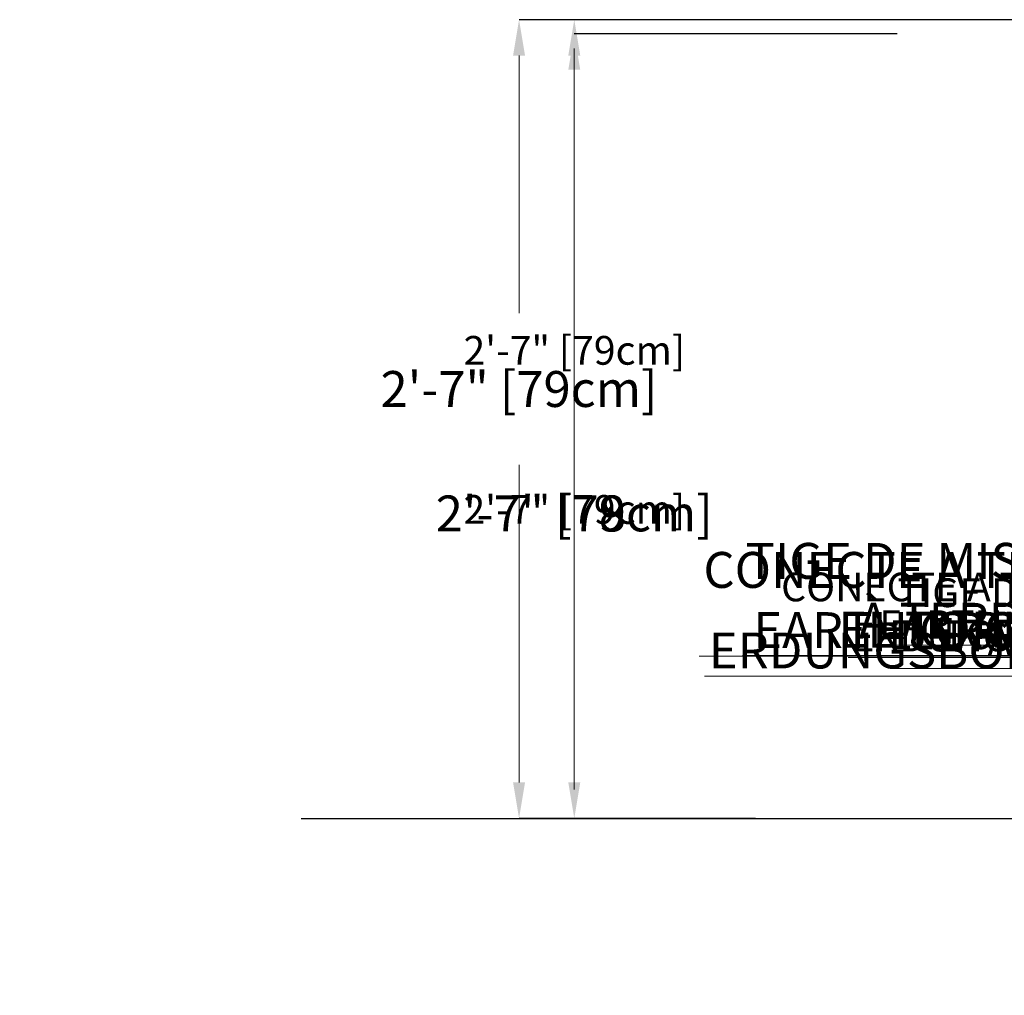
# Model space of a CAD drawing. Units: inches. Extents: x -2210 to 927, y -122 to 157.
# Drawn here: x -78 to -39, y -32 to 6 of the extents above; entities that cross this region are included whole.
import ezdxf
from ezdxf import colors
from ezdxf.entities.mleader import LeaderData, LeaderLine
from ezdxf.math import Vec2, Vec3

# ---------------------------------------------------------------- set-up
doc = ezdxf.new("R2010")
doc.units = ezdxf.units.IN
doc.header["$MEASUREMENT"] = 0
doc.header["$PDMODE"] = 34
doc.header["$PDSIZE"] = -1
doc.linetypes.add('SLD-Solid', pattern=[0])
doc.layers.get('0').update_dxf_attribs({"linetype": 'SLD-Solid'})
for name, color, linetype in [('DE BLOCK FORMAT', 231, 'SLD-Solid'), ('DE VORTEX TEXT', 204, 'Continuous'), ('EN BLOCK FORMAT', 3, 'SLD-Solid'), ('EN VORTEX TEXT', 54, 'Continuous'), ('ES BLOCK FORMAT', 150, 'Continuous'), ('ES VORTEX TEXT', 82, 'Continuous'), ('FR BLOCK FORMAT', 220, 'SLD-Solid'), ('FR VORTEX TEXT', 20, 'Continuous')]:
    doc.layers.add(name, color=color, linetype=linetype)
doc.styles.add('Vortex annotative', font='arial.ttf')
doc.dimstyles.new('Vortex PRODUCT', dxfattribs={"dimtxt": 0.125, "dimasz": 0.125, "dimexe": 0, "dimexo": 0, "dimgap": 0.125, "dimtad": 0, "dimtih": 1, "dimtoh": 1, "dimdec": 0, "dimzin": 12, "dimdsep": 46, "dimlunit": 4, "dimtxsty": 'Vortex annotative', "dimcen": 0, "dimadec": 0, "dimazin": 0, "dimtfac": 1, "dimtdec": 0, "dimtofl": 0, "dimtmove": 0, "dimatfit": 3, "dimfxl": 1, "dimfrac": 1, "dimtolj": 1, "dimtzin": 12, "dimlwd": 18, "dimarcsym": 0})

# ---------------------------------------------------------------- blocks, each defined once
blk = doc.blocks.new('*D16')
at = {"layer": 'Defpoints', "color": 0, "linetype": 'SLD-Solid', "transparency": 16777216}
for p in [(-56.058, 5.853), (-36.507, 5.853), (-48.958, -25.421)]:
    blk.add_point(p, dxfattribs=at)
at = {"layer": 'EN VORTEX TEXT', "color": 0, "linetype": 'SLD-Solid', "lineweight": -2, "transparency": 16777216}
for p, q in [((-36.507, 5.853), (-56.058, 5.853)), ((-48.958, -25.421), (-56.058, -25.421))]:
    blk.add_line(p, q, dxfattribs=at)
at = {"layer": 'EN VORTEX TEXT', "color": 0, "linetype": 'SLD-Solid', "lineweight": 18, "transparency": 16777216}
for p, q in [((-56.058, 4.728), (-56.058, -10.954)), ((-56.058, -24.296), (-56.058, -15.696))]:
    blk.add_line(p, q, dxfattribs=at)
at = {"layer": 'EN VORTEX TEXT', "color": 0, "linetype": 'SLD-Solid', "transparency": 16777216}
for points in [[(-56.246, 4.728), (-55.871, 4.728), (-56.058, 5.853)], [(-56.246, -24.296), (-55.871, -24.296), (-56.058, -25.421)]]:
    blk.add_solid(points, dxfattribs=at)
at = {"layer": 'EN VORTEX TEXT', "color": 0, "linetype": 'SLD-Solid', "lineweight": 18, "transparency": 16777216, "insert": (-56.058, -13.325), "char_height": 1.125, "attachment_point": 5, "style": 'Vortex annotative'}
blk.add_mtext('\\A1;2\'-7" [79cm]', dxfattribs=at)
blk = doc.blocks.new('*D22')
at = {"layer": 'Defpoints', "color": 0, "linetype": 'SLD-Solid', "transparency": 16777216}
for p in [(-56.058, 5.853), (-46.282, 5.853), (-48.958, -25.421)]:
    blk.add_point(p, dxfattribs=at)
at = {"layer": 'ES VORTEX TEXT', "color": 0, "linetype": 'SLD-Solid', "lineweight": -2, "transparency": 16777216}
for p, q in [((-46.282, 5.853), (-56.058, 5.853)), ((-48.958, -25.421), (-56.058, -25.421))]:
    blk.add_line(p, q, dxfattribs=at)
at = {"layer": 'ES VORTEX TEXT', "color": 0, "linetype": 'SLD-Solid', "lineweight": 18, "transparency": 16777216}
for p, q in [((-56.058, 4.728), (-56.058, -4.724)), ((-56.058, -24.296), (-56.058, -9.466))]:
    blk.add_line(p, q, dxfattribs=at)
at = {"layer": 'ES VORTEX TEXT', "color": 0, "linetype": 'SLD-Solid', "transparency": 16777216}
for points in [[(-56.246, 4.728), (-55.871, 4.728), (-56.058, 5.853)], [(-56.246, -24.296), (-55.871, -24.296), (-56.058, -25.421)]]:
    blk.add_solid(points, dxfattribs=at)
at = {"layer": 'ES VORTEX TEXT', "color": 0, "linetype": 'SLD-Solid', "lineweight": 18, "transparency": 16777216, "insert": (-56.058, -7.095), "char_height": 1.125, "attachment_point": 5, "style": 'Vortex annotative'}
blk.add_mtext('\\A1;2\'-7" [79cm]', dxfattribs=at)
blk = doc.blocks.new('*D26')
at = {"layer": 'Defpoints', "color": 0, "linetype": 'SLD-Solid', "transparency": 16777216}
for p in [(-56.058, 5.853), (-46.282, 5.853), (-48.958, -25.421)]:
    blk.add_point(p, dxfattribs=at)
at = {"layer": 'FR VORTEX TEXT', "color": 0, "linetype": 'SLD-Solid', "lineweight": -2, "transparency": 16777216}
for p, q in [((-46.282, 5.853), (-56.058, 5.853)), ((-48.958, -25.421), (-56.058, -25.421))]:
    blk.add_line(p, q, dxfattribs=at)
at = {"layer": 'FR VORTEX TEXT', "color": 0, "linetype": 'SLD-Solid', "lineweight": 18, "transparency": 16777216}
for p, q in [((-56.058, 4.728), (-56.058, -10.954)), ((-56.058, -24.296), (-56.058, -15.696))]:
    blk.add_line(p, q, dxfattribs=at)
at = {"layer": 'FR VORTEX TEXT', "color": 0, "linetype": 'SLD-Solid', "transparency": 16777216}
for points in [[(-56.246, 4.728), (-55.871, 4.728), (-56.058, 5.853)], [(-56.246, -24.296), (-55.871, -24.296), (-56.058, -25.421)]]:
    blk.add_solid(points, dxfattribs=at)
at = {"layer": 'FR VORTEX TEXT', "color": 0, "linetype": 'SLD-Solid', "lineweight": 18, "transparency": 16777216, "insert": (-56.058, -13.325), "char_height": 1.125, "attachment_point": 5, "style": 'Vortex annotative'}
blk.add_mtext('\\A1;2\'-7" [79cm]', dxfattribs=at)
blk = doc.blocks.new('*D31')
at = {"layer": 'DE VORTEX TEXT', "color": 0, "linetype": 'SLD-Solid', "lineweight": -2, "transparency": 16777216}
for p, q in [((-46.282, 5.853), (-56.058, 5.853)), ((-48.958, -25.421), (-56.058, -25.421))]:
    blk.add_line(p, q, dxfattribs=at)
at = {"layer": 'DE VORTEX TEXT', "color": 0, "linetype": 'SLD-Solid', "lineweight": 18, "transparency": 16777216}
for p, q in [((-56.058, 4.728), (-56.058, -10.954)), ((-56.058, -24.296), (-56.058, -15.696))]:
    blk.add_line(p, q, dxfattribs=at)
at = {"layer": 'DE VORTEX TEXT', "color": 0, "linetype": 'SLD-Solid', "transparency": 16777216}
for points in [[(-56.246, 4.728), (-55.871, 4.728), (-56.058, 5.853)], [(-56.246, -24.296), (-55.871, -24.296), (-56.058, -25.421)]]:
    blk.add_solid(points, dxfattribs=at)
at = {"layer": 'Defpoints', "color": 0, "linetype": 'SLD-Solid', "transparency": 16777216}
for p in [(-56.058, 5.853), (-46.282, 5.853), (-48.958, -25.421)]:
    blk.add_point(p, dxfattribs=at)
at = {"layer": 'DE VORTEX TEXT', "color": 0, "linetype": 'SLD-Solid', "lineweight": 18, "transparency": 16777216, "insert": (-56.058, -13.325), "char_height": 1.125, "attachment_point": 5, "style": 'Vortex annotative'}
blk.add_mtext('\\A1;2\'-7" [79cm]', dxfattribs=at)
blk = doc.blocks.new('*D12')
at = {"layer": 'Defpoints', "color": 0, "linetype": 'SLD-Solid', "transparency": 16777216}
for p in [(-56.058, 5.853), (-46.282, 5.853), (-48.958, -25.421)]:
    blk.add_point(p, dxfattribs=at)
at = {"layer": 'EN BLOCK FORMAT', "color": 0, "linetype": 'SLD-Solid', "lineweight": -2, "transparency": 16777216}
for p, q in [((-46.282, 5.853), (-56.058, 5.853)), ((-48.958, -25.421), (-56.058, -25.421))]:
    blk.add_line(p, q, dxfattribs=at)
at = {"layer": 'EN BLOCK FORMAT', "color": 0, "linetype": 'SLD-Solid', "lineweight": 18, "transparency": 16777216}
for p, q in [((-56.058, 4.447), (-56.058, -10.517)), ((-56.058, -24.015), (-56.058, -16.444))]:
    blk.add_line(p, q, dxfattribs=at)
at = {"layer": 'EN BLOCK FORMAT', "color": 0, "linetype": 'SLD-Solid', "transparency": 16777216}
for points in [[(-56.292, 4.447), (-55.824, 4.447), (-56.058, 5.853)], [(-56.292, -24.015), (-55.824, -24.015), (-56.058, -25.421)]]:
    blk.add_solid(points, dxfattribs=at)
at = {"layer": 'EN BLOCK FORMAT', "color": 0, "linetype": 'SLD-Solid', "lineweight": 18, "transparency": 16777216, "insert": (-56.058, -13.481), "char_height": 1.40625, "attachment_point": 5, "style": 'Vortex annotative'}
blk.add_mtext('\\A1;2\'-7" [79cm]', dxfattribs=at)
blk = doc.blocks.new('*D30')
at = {"layer": 'DE BLOCK FORMAT', "color": 0, "linetype": 'SLD-Solid', "lineweight": -2, "transparency": 16777216}
for p, q in [((-43.419, 5.298), (-56.058, 5.298)), ((-48.958, -25.421), (-56.058, -25.421))]:
    blk.add_line(p, q, dxfattribs=at)
at = {"layer": 'DE BLOCK FORMAT', "color": 0, "linetype": 'SLD-Solid', "lineweight": 18, "transparency": 16777216}
for p, q in [((-56.058, 3.892), (-56.058, -10.517)), ((-56.058, -24.015), (-56.058, -16.444))]:
    blk.add_line(p, q, dxfattribs=at)
at = {"layer": 'DE BLOCK FORMAT', "color": 0, "linetype": 'SLD-Solid', "transparency": 16777216}
for points in [[(-56.292, 3.892), (-55.824, 3.892), (-56.058, 5.298)], [(-56.292, -24.015), (-55.824, -24.015), (-56.058, -25.421)]]:
    blk.add_solid(points, dxfattribs=at)
at = {"layer": 'Defpoints', "color": 0, "linetype": 'SLD-Solid', "transparency": 16777216}
for p in [(-56.058, 5.298), (-43.419, 5.298), (-48.958, -25.421)]:
    blk.add_point(p, dxfattribs=at)
at = {"layer": 'DE BLOCK FORMAT', "color": 0, "linetype": 'SLD-Solid', "lineweight": 18, "transparency": 16777216, "insert": (-56.058, -13.481), "char_height": 1.40625, "attachment_point": 5, "style": 'Vortex annotative'}
blk.add_mtext('\\A1;2\'-7" [78cm]', dxfattribs=at)
blk = doc.blocks.new('*D19')
at = {"layer": 'Defpoints', "color": 0, "linetype": 'SLD-Solid', "transparency": 16777216}
for p in [(-58.22, 5.853), (-45.233, 5.853), (-48.958, -25.421)]:
    blk.add_point(p, dxfattribs=at)
at = {"layer": 'ES BLOCK FORMAT', "color": 0, "linetype": 'SLD-Solid', "lineweight": -2, "transparency": 16777216}
for p, q in [((-45.233, 5.853), (-58.22, 5.853)), ((-48.958, -25.421), (-58.22, -25.421))]:
    blk.add_line(p, q, dxfattribs=at)
at = {"layer": 'ES BLOCK FORMAT', "color": 0, "linetype": 'SLD-Solid', "lineweight": 18, "transparency": 16777216}
for p, q in [((-58.22, 4.447), (-58.22, -5.645)), ((-58.22, -24.015), (-58.22, -11.573))]:
    blk.add_line(p, q, dxfattribs=at)
at = {"layer": 'ES BLOCK FORMAT', "color": 0, "linetype": 'SLD-Solid', "transparency": 16777216}
for points in [[(-58.454, 4.447), (-57.986, 4.447), (-58.22, 5.853)], [(-58.454, -24.015), (-57.986, -24.015), (-58.22, -25.421)]]:
    blk.add_solid(points, dxfattribs=at)
at = {"layer": 'ES BLOCK FORMAT', "color": 0, "linetype": 'SLD-Solid', "lineweight": 18, "transparency": 16777216, "insert": (-58.22, -8.609), "char_height": 1.40625, "attachment_point": 5, "style": 'Vortex annotative'}
blk.add_mtext('\\A1;2\'-7" [79cm]', dxfattribs=at)
blk = doc.blocks.new('*D24')
at = {"layer": 'Defpoints', "color": 0, "linetype": 'SLD-Solid', "transparency": 16777216}
for p in [(-56.058, 5.853), (-46.282, 5.853), (-48.958, -25.421)]:
    blk.add_point(p, dxfattribs=at)
at = {"layer": 'FR BLOCK FORMAT', "color": 0, "linetype": 'SLD-Solid', "lineweight": -2, "transparency": 16777216}
for p, q in [((-46.282, 5.853), (-56.058, 5.853)), ((-48.958, -25.421), (-56.058, -25.421))]:
    blk.add_line(p, q, dxfattribs=at)
at = {"layer": 'FR BLOCK FORMAT', "color": 0, "linetype": 'SLD-Solid', "lineweight": 18, "transparency": 16777216}
for p, q in [((-56.058, 4.447), (-56.058, -10.517)), ((-56.058, -24.015), (-56.058, -16.444))]:
    blk.add_line(p, q, dxfattribs=at)
at = {"layer": 'FR BLOCK FORMAT', "color": 0, "linetype": 'SLD-Solid', "transparency": 16777216}
for points in [[(-56.292, 4.447), (-55.824, 4.447), (-56.058, 5.853)], [(-56.292, -24.015), (-55.824, -24.015), (-56.058, -25.421)]]:
    blk.add_solid(points, dxfattribs=at)
at = {"layer": 'FR BLOCK FORMAT', "color": 0, "linetype": 'SLD-Solid', "lineweight": 18, "transparency": 16777216, "insert": (-56.058, -13.481), "char_height": 1.40625, "attachment_point": 5, "style": 'Vortex annotative'}
blk.add_mtext('\\A1;2\'-7" [79cm]', dxfattribs=at)

msp = doc.modelspace()

# ---------------------------------------------------------------- linework, layer by layer
at = {"lineweight": 30}
msp.add_line((-66.758, -25.421), (56.703, -25.421), dxfattribs=at)

# ---------------------------------------------------------------- dimensions: what is measured, and where the dimension line sits
at = {"layer": 'DE BLOCK FORMAT', "linetype": 'SLD-Solid', "lineweight": 18}
dim = msp.add_linear_dim(base=(-56.058, 5.298), p1=(-48.958, -25.421), p2=(-43.419, 5.298), angle=90, dimstyle='Vortex PRODUCT', override={"dimscale": 0, "dimtxt": 0.09375, "dimasz": 0.09375, "dimgap": 0.1375, "dimatfit": 1}, dxfattribs=at)
dim.commit()
dim.dimension.update_dxf_attribs({"geometry": '*D30', "text_midpoint": (-56.058, -13.481), "dimtype": 160})
at = {"layer": 'DE VORTEX TEXT', "linetype": 'SLD-Solid', "lineweight": 18}
dim = msp.add_linear_dim(base=(-56.058, 5.853), p1=(-48.958, -25.421), p2=(-46.282, 5.853), angle=90, dimstyle='Vortex PRODUCT', override={"dimscale": 0, "dimgap": 0.183333, "dimatfit": 1}, dxfattribs=at)
dim.commit()
dim.dimension.update_dxf_attribs({"geometry": '*D31', "text_midpoint": (-56.058, -13.325), "dimtype": 160})
at = {"layer": 'EN BLOCK FORMAT', "linetype": 'SLD-Solid', "lineweight": 18}
dim = msp.add_linear_dim(base=(-56.058, 5.853), p1=(-48.958, -25.421), p2=(-46.282, 5.853), angle=90, dimstyle='Vortex PRODUCT', override={"dimscale": 0, "dimtxt": 0.09375, "dimasz": 0.09375, "dimgap": 0.1375, "dimatfit": 1}, dxfattribs=at)
dim.commit()
dim.dimension.update_dxf_attribs({"geometry": '*D12', "text_midpoint": (-56.058, -13.481), "dimtype": 160})
at = {"layer": 'EN VORTEX TEXT', "linetype": 'SLD-Solid', "lineweight": 18}
dim = msp.add_linear_dim(base=(-56.058, 5.853), p1=(-48.958, -25.421), p2=(-36.507, 5.853), angle=90, dimstyle='Vortex PRODUCT', override={"dimscale": 0, "dimgap": 0.183333, "dimatfit": 1}, dxfattribs=at)
dim.commit()
dim.dimension.update_dxf_attribs({"geometry": '*D16', "text_midpoint": (-56.058, -13.325), "dimtype": 160})
at = {"layer": 'ES BLOCK FORMAT', "linetype": 'SLD-Solid', "lineweight": 18}
dim = msp.add_linear_dim(base=(-58.22, 5.853), p1=(-48.958, -25.421), p2=(-45.233, 5.853), angle=90, dimstyle='Vortex PRODUCT', override={"dimscale": 0, "dimtxt": 0.09375, "dimasz": 0.09375, "dimgap": 0.1375, "dimatfit": 1}, dxfattribs=at)
dim.commit()
dim.dimension.update_dxf_attribs({"geometry": '*D19', "text_midpoint": (-58.22, -8.609), "dimtype": 160})
at = {"layer": 'ES VORTEX TEXT', "linetype": 'SLD-Solid', "lineweight": 18}
dim = msp.add_linear_dim(base=(-56.058, 5.853), p1=(-48.958, -25.421), p2=(-46.282, 5.853), angle=90, dimstyle='Vortex PRODUCT', override={"dimscale": 0, "dimgap": 0.183333, "dimatfit": 1}, dxfattribs=at)
dim.commit()
dim.dimension.update_dxf_attribs({"geometry": '*D22', "text_midpoint": (-56.058, -7.095), "dimtype": 160})
at = {"layer": 'FR BLOCK FORMAT', "linetype": 'SLD-Solid', "lineweight": 18}
dim = msp.add_linear_dim(base=(-56.058, 5.853), p1=(-48.958, -25.421), p2=(-46.282, 5.853), angle=90, dimstyle='Vortex PRODUCT', override={"dimscale": 0, "dimtxt": 0.09375, "dimasz": 0.09375, "dimgap": 0.1375, "dimatfit": 1}, dxfattribs=at)
dim.commit()
dim.dimension.update_dxf_attribs({"geometry": '*D24', "text_midpoint": (-56.058, -13.481), "dimtype": 160})
at = {"layer": 'FR VORTEX TEXT', "linetype": 'SLD-Solid', "lineweight": 18}
dim = msp.add_linear_dim(base=(-56.058, 5.853), p1=(-48.958, -25.421), p2=(-46.282, 5.853), angle=90, dimstyle='Vortex PRODUCT', override={"dimscale": 0, "dimgap": 0.183333, "dimatfit": 1}, dxfattribs=at)
dim.commit()
dim.dimension.update_dxf_attribs({"geometry": '*D26', "text_midpoint": (-56.058, -13.325), "dimtype": 160})

# ---------------------------------------------------------------- leaders
at = {"layer": 'DE BLOCK FORMAT'}
ml = msp.add_multileader_mtext('Standard', dxfattribs=at)
ml.set_content('ERDUNGSBOLZEN', color=256, style='Vortex annotative')
ml.set_leader_properties(color=256, lineweight=18)
ml.build(insert=Vec2(0, 0))
ml.multileader.update_dxf_attribs({"text_left_attachment_type": 5, "text_right_attachment_type": 5, "dogleg_length": 0, "arrow_head_size": 1.406, "scale": 15})
ctx = ml.context
ctx.base_point, ctx.scale, ctx.char_height, ctx.arrow_head_size, ctx.landing_gap_size, ctx.plane_origin = Vec3(-53.73, -19.857), 15, 1.40625, 1.406, 1.875, Vec3(4.514, 17.784)
ctx.left_attachment, ctx.right_attachment, ctx.text_align_type = 5, 5, 2
notes = []
notes.append((ctx, [(1, (1, 1, 0), (-32.613, -19.857), (-1, 0), 0, [(0, [(-26.717, -24.852)], 0, [])])]))
ctx.mtext.insert, ctx.mtext.alignment, ctx.mtext.flow_direction = Vec3(-34.488, -18.144), 3, 5
ml = msp.add_multileader_mtext('Standard', dxfattribs=at)
ml.set_content('TYPISCHE VERANKERUNG SAFESWAP Nº2', color=256, style='Vortex annotative')
ml.set_leader_properties(color=256, lineweight=18)
ml.build(insert=Vec2(0, 0))
ml.multileader.update_dxf_attribs({"text_left_attachment_type": 5, "text_right_attachment_type": 5, "dogleg_length": 0, "arrow_head_size": 1.406, "scale": 15})
ctx = ml.context
ctx.base_point, ctx.scale, ctx.char_height, ctx.arrow_head_size, ctx.landing_gap_size, ctx.plane_origin = Vec3(-24.909, -32.217), 15, 1.40625, 1.406, 1.875, Vec3(15.177, 5.389)
ctx.left_attachment, ctx.right_attachment, ctx.text_align_type = 5, 5, 2
notes.append((ctx, [(1, (1, 1, 0), (19.472, -32.217), (-1, 0), 0, [(0, [(26.483, -28.326)], 0, [])])]))
ctx.mtext.insert, ctx.mtext.width, ctx.mtext.alignment, ctx.mtext.flow_direction = Vec3(17.597, -30.506), 62.2868, 3, 5
at = {"layer": 'DE VORTEX TEXT'}
ml = msp.add_multileader_mtext('Standard', dxfattribs=at)
ml.set_content('ERDUNGSBOLZEN', color=256, style='Vortex annotative')
ml.set_leader_properties(color=256, lineweight=18)
ml.build(insert=Vec2(0, 0))
ml.multileader.update_dxf_attribs({"text_left_attachment_type": 5, "text_right_attachment_type": 5, "dogleg_length": 0, "arrow_head_size": 1.5, "scale": 9})
ctx = ml.context
ctx.base_point, ctx.scale, ctx.char_height, ctx.arrow_head_size, ctx.landing_gap_size, ctx.plane_origin = Vec3(-48.122, -19.129), 9, 1.125, 1.5, 2.062, Vec3(-26.085, -24.437)
ctx.left_attachment, ctx.right_attachment, ctx.text_align_type = 5, 5, 2
notes.append((ctx, [(1, (1, 1, 0), (-30.103, -19.129), (-1, 0), 0, [(0, [(-27.066, -24.554)], 0, [])])]))
ctx.mtext.insert, ctx.mtext.defined_height, ctx.mtext.alignment, ctx.mtext.flow_direction = Vec3(-32.166, -17.759), 2.088, 3, 5
ml = msp.add_multileader_mtext('Standard', dxfattribs=at)
ml.set_content('TYPISCHE VERANKERUNG SAFESWAP Nº2', color=256, style='Vortex annotative')
ml.set_leader_properties(color=256, lineweight=18)
ml.build(insert=Vec2(0, 0))
ml.multileader.update_dxf_attribs({"text_left_attachment_type": 5, "text_right_attachment_type": 5, "dogleg_length": 0, "arrow_head_size": 1.125, "scale": 9})
ctx = ml.context
ctx.base_point, ctx.scale, ctx.char_height, ctx.arrow_head_size, ctx.landing_gap_size, ctx.plane_origin = Vec3(-10.49, -32.217), 9, 1.125, 1.125, 1.5, Vec3(15.177, 5.389)
ctx.left_attachment, ctx.right_attachment, ctx.text_align_type = 5, 5, 2
notes.append((ctx, [(1, (1, 1, 0), (25.015, -32.217), (-1, 0), 0, [(0, [(26.483, -28.326)], 0, [])])]))
ctx.mtext.insert, ctx.mtext.width, ctx.mtext.alignment, ctx.mtext.flow_direction = Vec3(23.515, -30.848), 52.20067, 3, 5
at = {"layer": 'EN BLOCK FORMAT'}
ml = msp.add_multileader_mtext('Standard', dxfattribs=at)
ml.set_content('EARTH GROUND', color=256, style='Vortex annotative')
ml.set_leader_properties(color=256, lineweight=18)
ml.build(insert=Vec2(0, 0))
ml.multileader.update_dxf_attribs({"text_left_attachment_type": 5, "text_right_attachment_type": 5, "dogleg_length": 0, "arrow_head_size": 1.406, "scale": 15})
ctx = ml.context
ctx.base_point, ctx.scale, ctx.char_height, ctx.arrow_head_size, ctx.landing_gap_size, ctx.plane_origin = Vec3(-52.057, -19.06), 15, 1.40625, 1.406, 1.875, Vec3(4.06, 19.075)
ctx.left_attachment, ctx.right_attachment, ctx.text_align_type = 5, 5, 2
notes.append((ctx, [(1, (1, 1, 0), (-32.632, -19.06), (-1, 0), 0, [(0, [(-26.305, -24.877)], 0, [])])]))
ctx.mtext.insert, ctx.mtext.alignment, ctx.mtext.flow_direction = Vec3(-34.507, -17.347), 3, 5
ml = msp.add_multileader_mtext('Standard', dxfattribs=at)
ml.set_content('TYPICAL ANCHORING SAFESWAP Nº2', color=256, style='Vortex annotative')
ml.set_leader_properties(color=256, lineweight=18)
ml.build(insert=Vec2(0, 0))
ml.multileader.update_dxf_attribs({"text_left_attachment_type": 5, "text_right_attachment_type": 5, "dogleg_length": 0, "arrow_head_size": 1.406, "scale": 15})
ctx = ml.context
ctx.base_point, ctx.scale, ctx.char_height, ctx.arrow_head_size, ctx.landing_gap_size, ctx.plane_origin = Vec3(-20.105, -32.217), 15, 1.40625, 1.406, 1.875, Vec3(15.177, 5.389)
ctx.left_attachment, ctx.right_attachment, ctx.text_align_type = 5, 5, 2
notes.append((ctx, [(1, (1, 1, 0), (19.472, -32.217), (-1, 0), 0, [(0, [(26.483, -28.326)], 0, [])])]))
ctx.mtext.insert, ctx.mtext.width, ctx.mtext.alignment, ctx.mtext.flow_direction = Vec3(17.597, -30.505), 56.40749, 3, 5
at = {"layer": 'EN VORTEX TEXT'}
ml = msp.add_multileader_mtext('Standard', dxfattribs=at)
ml.set_content('EARTH GROUND', color=256, style='Vortex annotative')
ml.set_leader_properties(color=256, lineweight=18)
ml.build(insert=Vec2(0, 0))
ml.multileader.update_dxf_attribs({"text_left_attachment_type": 5, "text_right_attachment_type": 5, "dogleg_length": 0, "arrow_head_size": 1.5, "scale": 9})
ctx = ml.context
ctx.base_point, ctx.scale, ctx.char_height, ctx.arrow_head_size, ctx.landing_gap_size, ctx.plane_origin = Vec3(-47.086, -18.645), 9, 1.125, 1.5, 2.062, Vec3(-25.83, -23.876)
ctx.left_attachment, ctx.right_attachment, ctx.text_align_type = 5, 5, 2
notes.append((ctx, [(1, (1, 1, 0), (-30.421, -18.645), (-1, 0), 0, [(0, [(-26.811, -23.994)], 0, [])])]))
ctx.mtext.insert, ctx.mtext.width, ctx.mtext.defined_height, ctx.mtext.alignment, ctx.mtext.flow_direction = Vec3(-32.483, -17.275), 13.32044, 1.089, 3, 5
at = {"layer": 'ES BLOCK FORMAT'}
ml = msp.add_multileader_mtext('Standard', dxfattribs=at)
ml.set_content('CONECTE A TIERRA\\PEL TORNILLO', color=256, style='Vortex annotative')
ml.set_leader_properties(color=256, lineweight=18)
ml.build(insert=Vec2(0, 0))
ml.multileader.update_dxf_attribs({"text_left_attachment_type": 5, "text_right_attachment_type": 5, "dogleg_length": 0, "arrow_head_size": 1.406, "scale": 15})
ctx = ml.context
ctx.base_point, ctx.scale, ctx.char_height, ctx.arrow_head_size, ctx.landing_gap_size, ctx.plane_origin = Vec3(-54.855, -19.072), 15, 1.40625, 1.406, 1.875, Vec3(4.69, 17.99)
ctx.left_attachment, ctx.right_attachment, ctx.text_align_type = 5, 5, 2
notes.append((ctx, [(1, (1, 1, 0), (-31.989, -19.072), (-1, 0), 0, [(0, [(-26.54, -24.646)], 0, [])])]))
ctx.mtext.insert, ctx.mtext.alignment, ctx.mtext.flow_direction = Vec3(-33.864, -14.99), 3, 5
ml = msp.add_multileader_mtext('Standard', dxfattribs=at)
ml.set_content('ANCLAJE TÍPICO SAFESWAP Nº2', color=256, style='Vortex annotative')
ml.set_leader_properties(color=256, lineweight=18)
ml.build(insert=Vec2(0, 0))
ml.multileader.update_dxf_attribs({"text_left_attachment_type": 5, "text_right_attachment_type": 5, "dogleg_length": 0, "arrow_head_size": 1.406, "scale": 15})
ctx = ml.context
ctx.base_point, ctx.scale, ctx.char_height, ctx.arrow_head_size, ctx.landing_gap_size, ctx.plane_origin = Vec3(-15.349, -32.217), 15, 1.40625, 1.406, 1.875, Vec3(31.314, -10.993)
ctx.left_attachment, ctx.right_attachment, ctx.text_align_type = 5, 5, 2
notes.append((ctx, [(1, (1, 1, 0), (19.472, -32.217), (-1, 0), 0, [(0, [(26.483, -28.326)], 0, [])])]))
ctx.mtext.insert, ctx.mtext.width, ctx.mtext.alignment, ctx.mtext.flow_direction = Vec3(17.597, -30.175), 51.15883, 3, 5
at = {"layer": 'ES VORTEX TEXT'}
ml = msp.add_multileader_mtext('Standard', dxfattribs=at)
ml.set_content('CONECTE A TIERRA\\PEL TORNILLO', color=256, style='Vortex annotative')
ml.set_leader_properties(color=256, lineweight=18)
ml.build(insert=Vec2(0, 0))
ml.multileader.update_dxf_attribs({"text_left_attachment_type": 5, "text_right_attachment_type": 5, "dogleg_length": 0, "arrow_head_size": 1.5, "scale": 9})
ctx = ml.context
ctx.base_point, ctx.scale, ctx.char_height, ctx.arrow_head_size, ctx.landing_gap_size, ctx.plane_origin = Vec3(-51.606, -19.061), 9, 1.125, 1.5, 2.062, Vec3(-26.139, -24.701)
ctx.left_attachment, ctx.right_attachment, ctx.text_align_type = 5, 5, 2
notes.append((ctx, [(1, (1, 1, 0), (-32.188, -19.061), (-1, 0), 0, [(0, [(-27.12, -24.818)], 0, [])])]))
ctx.mtext.insert, ctx.mtext.width, ctx.mtext.defined_height, ctx.mtext.alignment, ctx.mtext.flow_direction = Vec3(-34.251, -15.797), 16.08489, 1.181, 3, 5
ml = msp.add_multileader_mtext('Standard', dxfattribs=at)
ml.set_content('TYPICAL ANCHORING SAFESWAP Nº2', color=256, style='Vortex annotative')
ml.set_leader_properties(color=256, lineweight=18)
ml.build(insert=Vec2(0, 0))
ml.multileader.update_dxf_attribs({"text_left_attachment_type": 5, "text_right_attachment_type": 5, "dogleg_length": 0, "arrow_head_size": 1.125, "scale": 9})
ctx = ml.context
ctx.base_point, ctx.scale, ctx.char_height, ctx.arrow_head_size, ctx.landing_gap_size, ctx.plane_origin = Vec3(-6.647, -32.217), 9, 1.125, 1.125, 1.5, Vec3(15.177, 5.389)
ctx.left_attachment, ctx.right_attachment, ctx.text_align_type = 5, 5, 2
notes.append((ctx, [(1, (1, 1, 0), (25.015, -32.217), (-1, 0), 0, [(0, [(26.483, -28.326)], 0, [])])]))
ctx.mtext.insert, ctx.mtext.width, ctx.mtext.alignment, ctx.mtext.flow_direction = Vec3(23.515, -30.847), 248.19296, 3, 5
at = {"layer": 'FR BLOCK FORMAT'}
ml = msp.add_multileader_mtext('Standard', dxfattribs=at)
ml.set_content('TIGE DE MISE\\PÀ TERRE', color=256, style='Vortex annotative')
ml.set_leader_properties(color=256, lineweight=18)
ml.build(insert=Vec2(0, 0))
ml.multileader.update_dxf_attribs({"text_left_attachment_type": 5, "text_right_attachment_type": 5, "dogleg_length": 0, "arrow_head_size": 1.406, "scale": 15})
ctx = ml.context
ctx.base_point, ctx.scale, ctx.char_height, ctx.arrow_head_size, ctx.landing_gap_size, ctx.plane_origin = Vec3(-52.416, -19.046), 15, 1.40625, 1.406, 1.875, Vec3(4.111, 17.818)
ctx.left_attachment, ctx.right_attachment, ctx.text_align_type = 5, 5, 2
notes.append((ctx, [(1, (1, 1, 0), (-35.61, -19.046), (-1, 0), 0, [(0, [(-27.12, -24.818)], 0, [])])]))
ctx.mtext.insert, ctx.mtext.alignment, ctx.mtext.flow_direction = Vec3(-37.485, -14.636), 3, 5
ml = msp.add_multileader_mtext('Standard', dxfattribs=at)
ml.set_content('ANCRAGE SAFESWAP Nº2 TYPIQUE', color=256, style='Vortex annotative')
ml.set_leader_properties(color=256, lineweight=18)
ml.build(insert=Vec2(0, 0))
ml.multileader.update_dxf_attribs({"text_left_attachment_type": 5, "text_right_attachment_type": 5, "dogleg_length": 0, "arrow_head_size": 1.406, "scale": 15})
ctx = ml.context
ctx.base_point, ctx.scale, ctx.char_height, ctx.arrow_head_size, ctx.landing_gap_size, ctx.plane_origin = Vec3(-18.294, -32.217), 15, 1.40625, 1.406, 1.875, Vec3(15.177, 5.389)
ctx.left_attachment, ctx.right_attachment, ctx.text_align_type = 5, 5, 2
notes.append((ctx, [(1, (1, 1, 0), (19.472, -32.217), (-1, 0), 0, [(0, [(26.483, -28.326)], 0, [])])]))
ctx.mtext.insert, ctx.mtext.width, ctx.mtext.alignment, ctx.mtext.flow_direction = Vec3(17.597, -30.505), 56.33806, 3, 5
at = {"layer": 'FR VORTEX TEXT'}
ml = msp.add_multileader_mtext('Standard', dxfattribs=at)
ml.set_content('TIGE DE MISE\\PÀ TERRE', color=256, style='Vortex annotative')
ml.set_leader_properties(color=256, lineweight=18)
ml.build(insert=Vec2(0, 0))
ml.multileader.update_dxf_attribs({"text_left_attachment_type": 5, "text_right_attachment_type": 5, "dogleg_length": 0, "arrow_head_size": 1.5, "scale": 9})
ctx = ml.context
ctx.base_point, ctx.scale, ctx.char_height, ctx.arrow_head_size, ctx.landing_gap_size, ctx.plane_origin = Vec3(-46.426, -19.553), 9, 1.125, 1.5, 2.062, Vec3(-25.736, -24.701)
ctx.left_attachment, ctx.right_attachment, ctx.text_align_type = 5, 5, 2
notes.append((ctx, [(1, (1, 1, 0), (-31.856, -19.553), (-1, 0), 0, [(0, [(-26.717, -24.818)], 0, [])])]))
ctx.mtext.insert, ctx.mtext.width, ctx.mtext.defined_height, ctx.mtext.alignment, ctx.mtext.flow_direction = Vec3(-33.918, -16.025), 10.95254, 1.133, 3, 5
for ctx, leaders in notes:
    for number, flags, end, landing, length, lines in leaders:
        leader = LeaderData()
        leader.index, (leader.has_last_leader_line, leader.has_dogleg_vector, leader.attachment_direction) = number, flags
        leader.last_leader_point, leader.dogleg_vector, leader.dogleg_length = Vec3(end), Vec3(landing), length
        for number, points, colour, breaks in lines:
            line = LeaderLine()
            line.index, line.vertices, line.color, line.breaks = number, Vec3.list(points), colors.encode_raw_color(colour), breaks
            leader.lines.append(line)
        ctx.leaders.append(leader)

doc.saveas('drawing.dxf')
